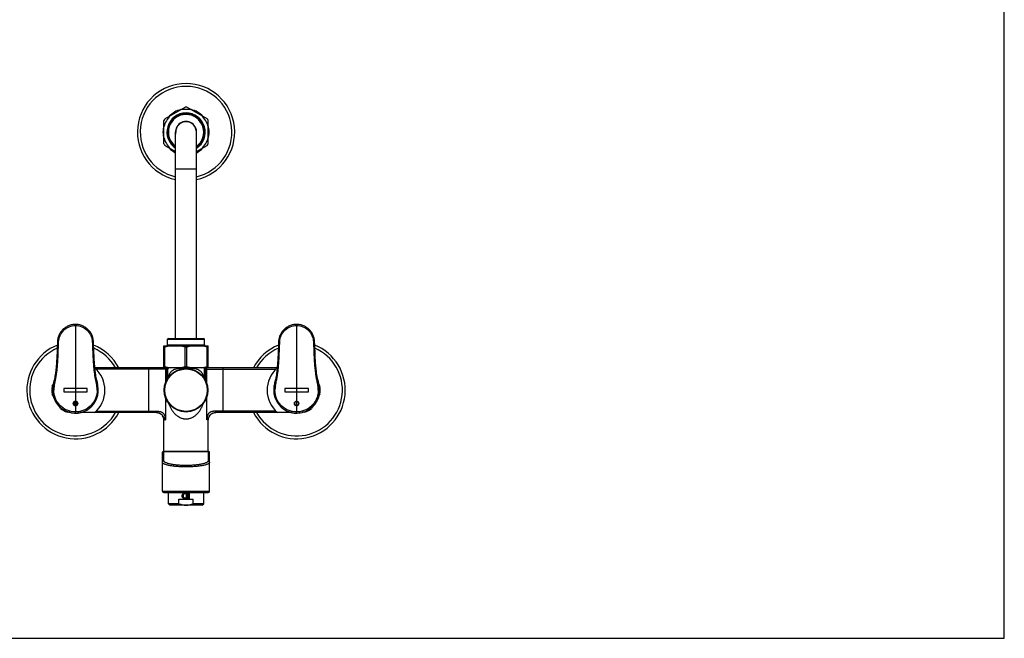
# Model space of a CAD drawing. Units: millimetres. Extents: x 0 to 594, y 0 to 420.
# Drawn here: x 260 to 594, y 0 to 210 of the extents above; entities that cross this region are included whole.
import ezdxf

# ---------------------------------------------------------------- set-up
doc = ezdxf.new("R2010")
doc.units = ezdxf.units.MM
doc.header["$LTSCALE"] = 32.67
doc.layers.get('0').update_dxf_attribs({"linetype": 'CONTINUOUS'})
for name, color, linetype in [('AXES_REF', 7, 'CONTINUOUS'), ('DATUM_AXIS', 7, 'CONTINUOUS'), ('L1', 7, 'CONTINUOUS'), ('PAD_PRINTING', 7, 'CONTINUOUS')]:
    doc.layers.add(name, color=color, linetype=linetype)

msp = doc.modelspace()

# ---------------------------------------------------------------- hatches: boundary and pattern name
at = {"linetype": 'CONTINUOUS', "true_color": 0x1061c9}
h = msp.add_hatch(color=7, dxfattribs=at)
edge = h.paths.add_edge_path()
edge.add_arc((353.96, 79.72), 0.75, 90, 180)
edge.add_arc((353.96, 79.72), 0.75, 180, 270)
edge.add_arc((353.96, 79.72), 0.75, 270, 360)
edge.add_arc((353.96, 79.72), 0.75, 0, 90)
edge = h.paths.add_edge_path()
edge.add_spline(control_points=[(571.6, 337.12), (571.62, 337.13), (571.66, 337.13), (571.72, 337.13), (571.75, 337.12), (571.79, 337.1), (571.82, 337.08), (571.85, 337.06), (571.87, 337.03), (571.89, 337), (571.91, 336.95), (571.93, 336.88), (571.93, 336.82), (571.93, 336.79)], knot_values=[0, 0, 0, 0, 0.142857, 0.214286, 0.285714, 0.357143, 0.428571, 0.5, 0.571429, 0.642857, 0.714286, 0.857143, 1, 1, 1, 1], degree=3, periodic=0)
edge.add_spline(control_points=[(571.93, 336.79), (571.93, 336.76), (571.91, 336.69), (571.88, 336.61), (571.84, 336.54), (571.79, 336.48), (571.75, 336.43), (571.69, 336.38), (571.64, 336.35), (571.58, 336.32), (571.54, 336.31), (571.52, 336.3)], knot_values=[0, 0, 0, 0, 0.111111, 0.222222, 0.333333, 0.444444, 0.555556, 0.666667, 0.777778, 0.888889, 1, 1, 1, 1], degree=3, periodic=0)
edge.add_spline(control_points=[(571.52, 336.3), (571.49, 336.3), (571.45, 336.29), (571.4, 336.3), (571.36, 336.31), (571.33, 336.32), (571.3, 336.34), (571.27, 336.37), (571.24, 336.4), (571.22, 336.43), (571.2, 336.48), (571.19, 336.55), (571.19, 336.61), (571.19, 336.64)], knot_values=[0, 0, 0, 0, 0.142857, 0.214286, 0.285714, 0.357143, 0.428571, 0.5, 0.571429, 0.642857, 0.714286, 0.857143, 1, 1, 1, 1], degree=3, periodic=0)
edge.add_spline(control_points=[(571.19, 336.64), (571.19, 336.67), (571.2, 336.73), (571.24, 336.82), (571.28, 336.89), (571.32, 336.95), (571.37, 337), (571.42, 337.04), (571.48, 337.08), (571.54, 337.11), (571.58, 337.12), (571.6, 337.12)], knot_values=[0, 0, 0, 0, 0.111111, 0.222222, 0.333333, 0.444444, 0.555556, 0.666667, 0.777778, 0.888889, 1, 1, 1, 1], degree=3, periodic=0)
at = {"linetype": 'CONTINUOUS', "true_color": 0xc93210}
h = msp.add_hatch(color=7, dxfattribs=at)
edge = h.paths.add_edge_path()
edge.add_arc((278.96, 79.72), 0.75, 90, 180)
edge.add_arc((278.96, 79.72), 0.75, 180, 270)
edge.add_arc((278.96, 79.72), 0.75, 270, 360)
edge.add_arc((278.96, 79.72), 0.75, 0, 90)

# ---------------------------------------------------------------- linework, layer by layer
at = {"color": 7, "linetype": 'CONTINUOUS'}
for p, q in [((594, 0), (594, 420)), ((309.24, 176.32), (316.17, 180.32)), ((323.67, 176.32), (316.74, 180.32)), ((308.96, 167.83), (308.96, 175.83)), ((323.96, 167.83), (323.96, 175.83)), ((312.93, 101.83), (312.93, 171.83)), ((319.98, 101.83), (319.98, 171.83)), ((309.24, 167.33), (312.93, 165.2)), ((319.98, 165.2), (323.67, 167.33)), ((312.93, 159.33), (319.98, 159.33)), ((278.96, 106.17), (278.96, 106.55)), ((278.96, 106.17), (278.96, 76.85)), ((353.96, 106.17), (353.96, 106.55)), ((353.96, 106.17), (353.96, 76.85)), ((310.46, 101.83), (310.21, 101.58)), ((310.21, 101.58), (322.71, 101.58)), ((310.21, 99.58), (310.21, 101.58)), ((310.46, 101.83), (322.46, 101.83)), ((322.46, 101.83), (322.71, 101.58)), ((322.71, 99.58), (322.71, 101.58)), ((272.72, 97.21), (272.72, 97.21)), ((273.1, 97.2), (272.72, 97.21)), ((272.78, 98.89), (272.77, 98.49)), ((284.81, 97.2), (285.2, 97.21)), ((285.2, 97.21), (285.2, 97.21)), ((308.96, 99.33), (323.96, 99.33)), ((308.96, 91.83), (308.96, 99.33)), ((308.96, 98.88), (309.24, 98.88)), ((309.24, 92.28), (309.24, 98.88)), ((310.21, 99.58), (322.71, 99.58)), ((316.74, 98.88), (316.17, 98.88)), ((316.17, 92.28), (316.17, 98.88)), ((316.74, 92.28), (316.74, 98.88)), ((323.67, 98.88), (323.96, 98.88)), ((323.67, 92.28), (323.67, 98.88)), ((323.96, 91.83), (323.96, 99.33)), ((347.72, 97.21), (347.72, 97.21)), ((348.1, 97.2), (347.72, 97.21)), ((347.78, 98.89), (347.77, 98.49)), ((359.81, 97.2), (360.2, 97.21)), ((360.2, 97.21), (360.2, 97.21)), ((347.37, 91.83), (285.54, 91.83)), ((310.21, 91.33), (286, 91.33)), ((303.82, 76.63), (303.82, 91.83)), ((309.24, 92.28), (308.96, 92.28)), ((309.44, 91.33), (309.44, 86.6)), ((309.81, 91.33), (309.81, 87.5)), ((310.21, 91.35), (310.21, 91.34)), ((310.21, 91.35), (310.21, 91.35)), ((310.21, 91.35), (310.21, 91.35)), ((310.21, 91.34), (310.21, 91.33)), ((310.21, 91.34), (310.21, 91.34)), ((310.21, 91.34), (310.21, 91.34)), ((310.21, 91.34), (310.21, 91.34)), ((310.21, 91.33), (310.21, 88.21)), ((310.21, 91.33), (310.21, 91.33)), ((310.21, 91.33), (310.21, 91.33)), ((314.47, 91.76), (318.45, 91.76)), ((315.46, 91.76), (315.46, 91.83)), ((316.17, 92.28), (316.74, 92.28)), ((317.45, 91.76), (317.45, 91.83)), ((322.21, 91.83), (322.21, 91.83)), ((322.21, 91.83), (322.21, 91.83)), ((322.22, 91.83), (322.21, 91.83)), ((322.22, 91.83), (322.22, 91.83)), ((322.22, 91.83), (322.22, 91.83)), ((322.22, 91.83), (322.22, 91.83)), ((322.23, 91.83), (322.22, 91.83)), ((322.23, 91.83), (322.23, 91.83)), ((322.23, 91.83), (322.23, 91.83)), ((322.23, 91.83), (322.23, 91.83)), ((322.23, 91.83), (322.23, 91.83)), ((322.71, 91.33), (346.92, 91.33)), ((322.71, 88.21), (322.71, 91.33)), ((323.1, 87.5), (323.1, 91.33)), ((323.48, 86.6), (323.48, 91.33)), ((323.96, 92.28), (323.67, 92.28)), ((329.09, 76.63), (329.09, 91.83)), ((271.61, 86.88), (271.52, 86.5)), ((271.7, 87.3), (271.61, 86.9)), ((271.61, 86.9), (271.61, 86.88)), ((271.61, 86.9), (271.61, 86.88)), ((271.79, 87.71), (271.7, 87.31)), ((271.7, 87.31), (271.7, 87.3)), ((271.7, 87.31), (271.7, 87.29)), ((271.79, 87.71), (271.79, 87.71)), ((286.13, 87.71), (286.13, 87.72)), ((286.13, 87.71), (286.13, 87.72)), ((286.21, 87.3), (286.13, 87.71)), ((286.22, 87.29), (286.21, 87.31)), ((286.3, 86.89), (286.21, 87.3)), ((286.3, 86.88), (286.3, 86.89)), ((286.3, 86.88), (286.3, 86.89)), ((286.4, 86.5), (286.3, 86.88)), ((346.61, 86.88), (346.52, 86.5)), ((346.7, 87.3), (346.61, 86.9)), ((346.61, 86.9), (346.61, 86.88)), ((346.61, 86.9), (346.61, 86.88)), ((346.79, 87.71), (346.7, 87.31)), ((346.7, 87.31), (346.7, 87.3)), ((346.7, 87.31), (346.7, 87.29)), ((346.79, 87.71), (346.79, 87.71)), ((361.13, 87.71), (361.13, 87.72)), ((361.13, 87.71), (361.13, 87.72)), ((361.21, 87.3), (361.13, 87.71)), ((361.22, 87.29), (361.21, 87.31)), ((361.3, 86.89), (361.21, 87.3)), ((361.3, 86.88), (361.3, 86.89)), ((361.3, 86.88), (361.3, 86.89)), ((361.4, 86.5), (361.3, 86.88)), ((271.6, 84.23), (271.2, 84.23)), ((271.35, 85.79), (271.35, 85.78)), ((271.43, 86.13), (271.41, 86.03)), ((271.52, 86.5), (271.42, 86.1)), ((271.45, 86.19), (271.43, 86.13)), ((271.52, 86.51), (271.45, 86.19)), ((286.31, 84.23), (286.72, 84.23)), ((286.47, 86.19), (286.39, 86.51)), ((286.49, 86.1), (286.4, 86.5)), ((286.49, 86.09), (286.47, 86.19)), ((286.51, 86.04), (286.49, 86.09)), ((286.56, 85.78), (286.56, 85.79)), ((346.6, 84.23), (346.2, 84.23)), ((346.35, 85.79), (346.35, 85.78)), ((346.43, 86.13), (346.41, 86.03)), ((346.52, 86.5), (346.42, 86.1)), ((346.45, 86.19), (346.43, 86.13)), ((346.52, 86.51), (346.45, 86.19)), ((361.31, 84.23), (361.72, 84.23)), ((361.47, 86.19), (361.39, 86.51)), ((361.49, 86.1), (361.4, 86.5)), ((361.49, 86.09), (361.47, 86.19)), ((361.51, 86.04), (361.49, 86.09)), ((361.56, 85.78), (361.56, 85.79)), ((309.44, 81.85), (309.44, 74.13)), ((323.48, 74.13), (323.48, 81.85)), ((278.96, 76.47), (278.96, 76.85)), ((286, 77.13), (303.82, 77.13)), ((303.82, 77.13), (306.32, 77.13)), ((329.09, 77.13), (326.6, 77.13)), ((346.92, 77.13), (329.09, 77.13)), ((353.96, 76.47), (353.96, 76.85)), ((306.52, 76.63), (280.52, 76.63)), ((308.49, 75.58), (308.51, 75.56)), ((308.51, 75.56), (308.51, 75.56)), ((309.44, 74.13), (308.96, 74.13)), ((308.96, 63.48), (308.96, 74.13)), ((323.96, 74.13), (323.48, 74.13)), ((323.96, 63.48), (323.96, 74.13)), ((352.4, 76.63), (326.39, 76.63)), ((314.06, 47.2), (318.86, 47.2)), ((314.06, 45.7), (314.06, 47.2)), ((315.18, 48.63), (315.22, 48.82)), ((315.18, 48.08), (315.18, 48.63)), ((315.22, 47.9), (315.18, 48.08)), ((315.22, 48.82), (315.31, 48.96)), ((315.31, 47.75), (315.22, 47.9)), ((315.31, 48.96), (315.48, 49.11)), ((315.48, 47.6), (315.31, 47.75)), ((315.48, 48.78), (315.44, 48.63)), ((315.44, 48.63), (315.44, 48.08)), ((315.44, 48.08), (315.48, 47.93)), ((315.48, 49.11), (315.65, 49.18)), ((315.56, 48.89), (315.48, 48.78)), ((315.48, 47.93), (315.56, 47.82)), ((315.65, 47.53), (315.48, 47.6)), ((315.69, 48.96), (315.56, 48.89)), ((315.56, 47.82), (315.69, 47.75)), ((315.65, 49.18), (315.86, 49.22)), ((315.86, 47.49), (315.65, 47.53)), ((315.86, 49), (315.69, 48.96)), ((315.69, 47.75), (315.86, 47.71)), ((315.86, 49.22), (316.89, 49.22)), ((316.64, 49), (315.86, 49)), ((315.86, 47.71), (316.64, 47.71)), ((316.89, 47.49), (315.86, 47.49)), ((316.64, 47.71), (316.64, 49)), ((316.89, 49.22), (316.89, 47.49)), ((317.24, 49.22), (317.49, 49.22)), ((317.24, 47.49), (317.24, 49.22)), ((317.49, 47.49), (317.24, 47.49)), ((317.49, 49.22), (317.49, 47.49)), ((318.86, 45.7), (318.86, 47.2)), ((314.06, 45.7), (310.46, 45.7)), ((321.96, 45.2), (310.96, 45.2)), ((322.46, 45.7), (318.86, 45.7)), ((0, 0), (594, 0))]:
    msp.add_line(p, q, dxfattribs=at)
for points in [[(278.96, 106.55), (278.7, 106.55), (278.38, 106.53), (278.07, 106.49), (277.76, 106.43), (277.45, 106.36), (277.14, 106.28), (276.84, 106.18), (276.55, 106.06), (276.26, 105.93), (275.98, 105.78), (275.71, 105.62), (275.44, 105.44), (275.19, 105.26), (274.95, 105.06), (274.71, 104.84), (274.49, 104.62), (274.28, 104.38), (274.09, 104.14), (273.9, 103.88), (273.73, 103.62), (273.58, 103.34), (273.44, 103.06), (273.31, 102.78), (273.2, 102.48), (273.1, 102.18), (273.02, 101.88), (272.95, 101.57), (272.9, 101.26), (272.87, 100.94), (272.85, 100.69)], [(285.06, 100.69), (285.04, 100.94), (285.01, 101.26), (284.96, 101.57), (284.89, 101.88), (284.81, 102.18), (284.72, 102.48), (284.61, 102.78), (284.48, 103.06), (284.34, 103.34), (284.18, 103.62), (284.01, 103.88), (283.83, 104.14), (283.63, 104.38), (283.42, 104.62), (283.2, 104.84), (282.97, 105.06), (282.72, 105.26), (282.47, 105.44), (282.21, 105.62), (281.93, 105.78), (281.65, 105.93), (281.36, 106.06), (281.07, 106.18), (280.77, 106.28), (280.47, 106.36), (280.16, 106.43), (279.84, 106.49), (279.53, 106.53), (279.22, 106.55), (278.96, 106.55)], [(353.96, 106.55), (353.7, 106.55), (353.38, 106.53), (353.07, 106.49), (352.76, 106.43), (352.45, 106.36), (352.14, 106.28), (351.84, 106.18), (351.55, 106.06), (351.26, 105.93), (350.98, 105.78), (350.71, 105.62), (350.44, 105.44), (350.19, 105.26), (349.95, 105.06), (349.71, 104.84), (349.49, 104.62), (349.28, 104.38), (349.09, 104.14), (348.9, 103.88), (348.73, 103.62), (348.58, 103.34), (348.44, 103.06), (348.31, 102.78), (348.2, 102.48), (348.1, 102.18), (348.02, 101.88), (347.95, 101.57), (347.9, 101.26), (347.87, 100.94), (347.85, 100.69)], [(360.06, 100.69), (360.04, 100.94), (360.01, 101.26), (359.96, 101.57), (359.89, 101.88), (359.81, 102.18), (359.72, 102.48), (359.61, 102.78), (359.48, 103.06), (359.34, 103.34), (359.18, 103.62), (359.01, 103.88), (358.83, 104.14), (358.63, 104.38), (358.42, 104.62), (358.2, 104.84), (357.97, 105.06), (357.72, 105.26), (357.47, 105.44), (357.21, 105.62), (356.93, 105.78), (356.65, 105.93), (356.36, 106.06), (356.07, 106.18), (355.77, 106.28), (355.47, 106.36), (355.16, 106.43), (354.84, 106.49), (354.53, 106.53), (354.22, 106.55), (353.96, 106.55)], [(272.85, 100.69), (272.84, 100.4), (272.83, 100.02), (272.81, 99.62), (272.78, 98.89)], [(285.12, 99.25), (285.1, 99.62), (285.09, 100.02), (285.07, 100.4), (285.06, 100.69)], [(347.85, 100.69), (347.84, 100.4), (347.83, 100.02), (347.81, 99.62), (347.78, 98.89)], [(360.12, 99.25), (360.1, 99.62), (360.09, 100.02), (360.07, 100.4), (360.06, 100.69)], [(272.72, 97.21), (272.69, 96.67), (272.67, 96.09), (272.64, 95.52), (272.61, 94.97), (272.58, 94.42), (272.55, 93.87), (272.51, 93.34), (272.47, 92.83), (272.42, 92.32), (272.37, 91.82), (272.32, 91.33), (272.27, 90.85), (272.21, 90.38), (272.15, 89.92), (272.09, 89.46), (272.02, 89.01), (271.95, 88.57), (271.87, 88.14), (271.79, 87.71)], [(272.77, 98.49), (272.73, 97.58), (272.72, 97.21)], [(285.2, 97.21), (285.15, 98.49), (285.12, 99.25)], [(286.13, 87.72), (286.05, 88.14), (285.97, 88.57), (285.9, 89.01), (285.83, 89.46), (285.76, 89.92), (285.7, 90.38), (285.64, 90.85), (285.59, 91.33), (285.54, 91.82), (285.49, 92.32), (285.45, 92.83), (285.41, 93.34), (285.37, 93.87), (285.33, 94.42), (285.3, 94.97), (285.27, 95.52), (285.25, 96.09), (285.22, 96.67), (285.2, 97.21)], [(347.72, 97.21), (347.69, 96.67), (347.67, 96.09), (347.64, 95.52), (347.61, 94.97), (347.58, 94.42), (347.55, 93.87), (347.51, 93.34), (347.47, 92.83), (347.42, 92.32), (347.37, 91.82), (347.32, 91.33), (347.27, 90.85), (347.21, 90.38), (347.15, 89.92), (347.09, 89.46), (347.02, 89.01), (346.95, 88.57), (346.87, 88.14), (346.79, 87.71)], [(347.77, 98.49), (347.73, 97.58), (347.72, 97.21)], [(360.2, 97.21), (360.15, 98.49), (360.12, 99.25)], [(361.13, 87.72), (361.05, 88.14), (360.97, 88.57), (360.9, 89.01), (360.83, 89.46), (360.76, 89.92), (360.7, 90.38), (360.64, 90.85), (360.59, 91.33), (360.54, 91.82), (360.49, 92.32), (360.45, 92.83), (360.41, 93.34), (360.37, 93.87), (360.33, 94.42), (360.3, 94.97), (360.27, 95.52), (360.25, 96.09), (360.22, 96.67), (360.2, 97.21)], [(306.52, 76.63), (306.55, 76.63), (306.57, 76.63), (306.59, 76.63), (306.62, 76.62), (306.64, 76.62), (306.67, 76.62), (306.7, 76.62), (306.72, 76.62), (306.75, 76.62), (306.77, 76.61), (306.8, 76.61), (306.83, 76.61), (306.85, 76.6), (306.87, 76.6), (306.9, 76.6), (306.92, 76.59), (306.95, 76.59), (306.97, 76.58), (306.99, 76.58), (307.02, 76.57), (307.04, 76.57), (307.07, 76.56), (307.09, 76.55), (307.12, 76.55), (307.14, 76.54), (307.17, 76.53), (307.19, 76.53), (307.22, 76.52), (307.24, 76.51), (307.27, 76.5), (307.3, 76.49), (307.32, 76.48), (307.35, 76.47), (307.37, 76.46), (307.4, 76.45), (307.42, 76.44), (307.45, 76.43), (307.47, 76.42), (307.5, 76.41), (307.52, 76.4), (307.55, 76.39), (307.57, 76.37), (307.6, 76.36), (307.62, 76.35), (307.65, 76.34), (307.67, 76.32), (307.69, 76.31), (307.72, 76.29), (307.74, 76.28), (307.77, 76.27), (307.79, 76.25), (307.81, 76.24), (307.84, 76.22), (307.86, 76.2), (307.88, 76.19), (307.91, 76.17), (307.93, 76.16), (307.95, 76.14), (307.97, 76.12), (308, 76.1), (308.02, 76.09), (308.04, 76.07), (308.06, 76.05), (308.08, 76.03), (308.1, 76.01), (308.12, 75.99), (308.14, 75.98), (308.17, 75.96), (308.19, 75.94), (308.21, 75.92), (308.23, 75.9), (308.25, 75.88), (308.27, 75.85), (308.29, 75.83), (308.31, 75.81), (308.33, 75.79), (308.34, 75.77), (308.36, 75.75), (308.38, 75.72), (308.4, 75.7), (308.42, 75.68), (308.44, 75.65), (308.45, 75.63), (308.47, 75.61), (308.49, 75.58)], [(324.41, 75.56), (324.42, 75.57), (324.43, 75.59), (324.45, 75.62), (324.47, 75.64), (324.49, 75.66), (324.5, 75.69), (324.52, 75.71), (324.54, 75.73), (324.56, 75.75), (324.58, 75.78), (324.6, 75.8), (324.61, 75.82), (324.63, 75.84), (324.65, 75.86), (324.67, 75.88), (324.69, 75.9), (324.71, 75.92), (324.73, 75.94), (324.75, 75.96), (324.77, 75.98), (324.79, 76), (324.82, 76.02), (324.84, 76.04), (324.86, 76.05), (324.88, 76.07), (324.9, 76.09), (324.92, 76.11), (324.94, 76.12), (324.97, 76.14), (324.99, 76.16), (325.01, 76.17), (325.03, 76.19), (325.06, 76.21), (325.08, 76.22), (325.1, 76.24), (325.12, 76.25), (325.15, 76.27), (325.17, 76.28), (325.19, 76.29), (325.22, 76.31), (325.24, 76.32), (325.27, 76.33), (325.29, 76.35), (325.31, 76.36), (325.34, 76.37), (325.36, 76.38), (325.39, 76.4), (325.41, 76.41), (325.44, 76.42), (325.46, 76.43), (325.49, 76.44), (325.51, 76.45), (325.53, 76.46), (325.56, 76.47), (325.58, 76.48), (325.61, 76.49), (325.63, 76.5), (325.66, 76.51), (325.68, 76.51), (325.71, 76.52), (325.73, 76.53), (325.76, 76.54), (325.78, 76.54), (325.81, 76.55), (325.83, 76.56), (325.86, 76.56), (325.88, 76.57), (325.91, 76.57), (325.93, 76.58), (325.96, 76.58), (325.98, 76.59), (326, 76.59), (326.03, 76.6), (326.05, 76.6), (326.08, 76.6), (326.1, 76.61), (326.13, 76.61), (326.15, 76.61), (326.18, 76.62), (326.2, 76.62), (326.22, 76.62), (326.25, 76.62), (326.27, 76.62), (326.3, 76.62), (326.32, 76.63), (326.34, 76.63), (326.37, 76.63), (326.39, 76.63)]]:
    msp.add_lwpolyline(points, dxfattribs=at)
for radius in [7.41, 7.21]:
    msp.add_circle((316.46, 84.23), radius, dxfattribs=at)
for centre, radius, start, end in [((316.46, 171.83), 16.5, 282.3357, 257.6643), ((316.46, 171.83), 15.54, 283.1115, 256.8885), ((316.46, 171.83), 7.72, 133.7288, 166.2712), ((316.46, 171.83), 6.5, 302.8412, 237.1588), ((316.46, 171.83), 6.25, 304.3335, 235.6665), ((316.46, 171.83), 6, 305.9805, 234.0195), ((316.46, 171.83), 7.84, 103.1494, 136.8506), ((316.46, 171.83), 7.72, 73.7288, 106.2712), ((316.46, 171.83), 8.5, 88.0725, 91.9275), ((316.46, 171.83), 7.84, 43.1494, 76.8506), ((316.46, 171.83), 7.72, 13.7288, 46.2712), ((316.46, 171.83), 7.84, 163.1494, 196.8506), ((316.46, 171.83), 8.5, 148.0725, 151.9275), ((316.46, 171.83), 3.6, 348.2877, 191.7123), ((316.46, 171.83), 3.52, 0, 180), ((316.46, 171.83), 8.5, 28.0725, 31.9275), ((316.46, 171.83), 7.84, 343.1494, 16.8506), ((316.46, 171.83), 7.72, 193.7288, 226.2712), ((316.46, 171.83), 8.5, 208.0725, 211.9275), ((316.46, 171.83), 7.72, 313.7288, 346.2712), ((316.46, 171.83), 8.5, 328.0725, 331.9275), ((316.46, 171.83), 7.84, 223.1494, 243.2673), ((316.46, 171.83), 7.84, 296.7327, 316.8506), ((278.96, 84.23), 16.5, 111.8819, 332.5735), ((278.96, 84.23), 15.54, 113.4816, 330.7191), ((278.96, 84.23), 16.5, 27.4265, 68.1181), ((278.96, 84.23), 15.54, 29.2809, 66.5184), ((309.96, 99.58), 0.25, 270, 360), ((322.96, 99.58), 0.25, 180, 270), ((353.96, 84.23), 16.5, 111.8819, 152.5735), ((353.96, 84.23), 16.5, 207.4265, 68.1181), ((353.96, 84.23), 15.54, 113.4816, 150.7191), ((353.96, 84.23), 15.54, 209.2809, 66.5184), ((278.96, 84.23), 10, 310.5358, 48.7737), ((310.71, 91.33), 0.5, 90, 180), ((322.21, 91.33), 0.5, 359.9999, 90.0001), ((353.96, 84.23), 10, 131.2263, 229.4642), ((278.96, 84.23), 7.84, 158.8834, 166.8506), ((230.12, 96.39), 42.57, 346.5839, 347.0997), ((240.82, 93.94), 31.59, 347.1164, 347.842), ((243.1, 93.43), 29.25, 347.914, 348.7221), ((314.81, 93.43), 29.25, 191.2799, 192.0861), ((317.11, 93.94), 31.6, 192.1594, 192.8842), ((330.69, 97.06), 45.54, 192.9169, 193.3994), ((315.58, 87.24), 5.33, 163.8921, 166.3466), ((315.93, 87.32), 5.65, 165.6108, 167.7683), ((316.98, 87.32), 5.65, 12.2317, 14.3894), ((317.33, 87.24), 5.33, 13.6538, 16.1079), ((305.12, 96.39), 42.57, 346.5839, 347.0997), ((315.82, 93.94), 31.59, 347.1164, 347.842), ((318.1, 93.43), 29.25, 347.914, 348.7221), ((389.81, 93.43), 29.25, 191.2799, 192.0861), ((392.11, 93.94), 31.6, 192.1594, 192.8842), ((353.96, 84.23), 7.84, 13.1494, 21.1162), ((405.69, 97.06), 45.54, 192.9169, 193.3994), ((278.96, 84.23), 7.76, 179.9998, 11.5192), ((278.96, 84.23), 7.76, 168.4808, 180.0002), ((304.64, 78.3), 34.12, 166.6335, 166.7913), ((278.92, 84.24), 7.32, 168.6034, 180.1104), ((278.99, 84.24), 7.32, 359.8896, 11.3966), ((253.28, 78.3), 34.11, 13.2087, 13.3665), ((353.96, 84.23), 7.76, 179.9998, 11.5192), ((353.96, 84.23), 7.76, 168.4808, 180.0002), ((379.64, 78.3), 34.12, 166.6335, 166.7913), ((353.92, 84.24), 7.32, 168.6034, 180.1104), ((353.99, 84.24), 7.32, 359.8896, 11.3966), ((328.28, 78.3), 34.11, 13.2087, 13.3665), ((278.96, 84.23), 7.84, 193.1494, 226.8506), ((353.96, 84.23), 7.84, 313.1494, 346.8506), ((278.96, 84.23), 7.84, 253.1494, 284.1079), ((306.46, 74.13), 2.5, 0, 34.9253), ((326.46, 74.13), 2.5, 145.0748, 180), ((353.96, 84.23), 7.84, 255.8921, 286.8506)]:
    msp.add_arc(centre, radius, start, end, dxfattribs=at)
at = {"color": 40, "linetype": 'CONTINUOUS'}
for centre, start, end in [((278.96, 79.72), 90, 180), ((278.96, 79.72), 0, 90), ((353.96, 79.72), 90, 180), ((353.96, 79.72), 0, 90), ((278.96, 79.72), 180, 270), ((278.96, 79.72), 270, 360), ((353.96, 79.72), 180, 270), ((353.96, 79.72), 270, 360)]:
    msp.add_arc(centre, 0.75, start, end, dxfattribs=at)
at = {"color": 7, "linetype": 'CONTINUOUS'}
for points, knots in [([(273.24, 100.68), (273.27, 101.4), (273.61, 102.85), (274.89, 104.68), (276.76, 105.89), (278.23, 106.17), (278.96, 106.17)], [0, 0, 0, 0, 0.24905, 0.499731, 0.749802, 1, 1, 1, 1]), ([(278.96, 106.17), (279.68, 106.17), (281.15, 105.89), (283.02, 104.68), (284.3, 102.85), (284.64, 101.4), (284.67, 100.68)], [0, 0, 0, 0, 0.250198, 0.500269, 0.75095, 1, 1, 1, 1]), ([(348.24, 100.68), (348.27, 101.4), (348.61, 102.85), (349.89, 104.68), (351.76, 105.89), (353.23, 106.17), (353.96, 106.17)], [0, 0, 0, 0, 0.24905, 0.499731, 0.749802, 1, 1, 1, 1]), ([(353.96, 106.17), (354.68, 106.17), (356.15, 105.89), (358.02, 104.68), (359.3, 102.85), (359.64, 101.4), (359.67, 100.68)], [0, 0, 0, 0, 0.250198, 0.500269, 0.75095, 1, 1, 1, 1]), ([(273.24, 100.68), (273.22, 100.68), (273.16, 100.68), (273.09, 100.68), (273.02, 100.69), (272.97, 100.69), (272.93, 100.69), (272.9, 100.69), (272.88, 100.69), (272.87, 100.69), (272.86, 100.69), (272.86, 100.69), (272.85, 100.69), (272.85, 100.69)], [0, 0, 0, 0, 0.212468, 0.405292, 0.575796, 0.721306, 0.839145, 0.886853, 0.92664, 0.958175, 0.981124, 0.995161, 1, 1, 1, 1]), ([(273.1, 97.2), (273.11, 97.45), (273.16, 98.61), (273.21, 99.77), (273.24, 100.68)], [0, 0, 0, 0, 0.220886, 1, 1, 1, 1]), ([(284.67, 100.68), (284.7, 100.68), (284.75, 100.68), (284.83, 100.68), (284.89, 100.69), (284.95, 100.69), (284.99, 100.69), (285.01, 100.69), (285.03, 100.69), (285.04, 100.69), (285.05, 100.69), (285.06, 100.69), (285.06, 100.69), (285.06, 100.69)], [0, 0, 0, 0, 0.212468, 0.405292, 0.575796, 0.721306, 0.839145, 0.886853, 0.92664, 0.958175, 0.981124, 0.995161, 1, 1, 1, 1]), ([(284.67, 100.68), (284.68, 100.42), (284.73, 99.26), (284.77, 98.1), (284.81, 97.2)], [0, 0, 0, 0, 0.221933, 1, 1, 1, 1]), ([(348.24, 100.68), (348.22, 100.68), (348.16, 100.68), (348.09, 100.68), (348.02, 100.69), (347.97, 100.69), (347.93, 100.69), (347.9, 100.69), (347.88, 100.69), (347.87, 100.69), (347.86, 100.69), (347.86, 100.69), (347.85, 100.69), (347.85, 100.69)], [0, 0, 0, 0, 0.212468, 0.405292, 0.575796, 0.721306, 0.839145, 0.886853, 0.92664, 0.958175, 0.981124, 0.995161, 1, 1, 1, 1]), ([(348.1, 97.2), (348.11, 97.45), (348.16, 98.61), (348.21, 99.77), (348.24, 100.68)], [0, 0, 0, 0, 0.220886, 1, 1, 1, 1]), ([(359.67, 100.68), (359.7, 100.68), (359.75, 100.68), (359.83, 100.68), (359.89, 100.69), (359.95, 100.69), (359.99, 100.69), (360.01, 100.69), (360.03, 100.69), (360.04, 100.69), (360.05, 100.69), (360.06, 100.69), (360.06, 100.69), (360.06, 100.69)], [0, 0, 0, 0, 0.212468, 0.405292, 0.575796, 0.721306, 0.839145, 0.886853, 0.92664, 0.958175, 0.981124, 0.995161, 1, 1, 1, 1]), ([(359.67, 100.68), (359.68, 100.42), (359.73, 99.26), (359.77, 98.1), (359.81, 97.2)], [0, 0, 0, 0, 0.221933, 1, 1, 1, 1]), ([(271.75, 85.69), (271.77, 85.81), (271.83, 86.05), (271.94, 86.52), (272.07, 87.11), (272.22, 87.82), (272.39, 88.76), (272.57, 89.97), (272.74, 91.44), (272.87, 92.91), (272.97, 94.35), (273.05, 95.77), (273.08, 96.72), (273.1, 97.2)], [0, 0, 0, 0, 0.031723, 0.063473, 0.126061, 0.187654, 0.24928, 0.375182, 0.503316, 0.630845, 0.755308, 0.876134, 1, 1, 1, 1]), ([(272.72, 97.21), (272.69, 96.43), (272.62, 94.85), (272.45, 92.46), (272.19, 90.08), (271.94, 88.49), (271.79, 87.71)], [0, 0, 0, 0, 0.246407, 0.495501, 0.751504, 1, 1, 1, 1]), ([(284.81, 97.2), (284.83, 96.72), (284.87, 95.77), (284.94, 94.35), (285.04, 92.91), (285.18, 91.44), (285.35, 89.97), (285.53, 88.76), (285.7, 87.82), (285.84, 87.11), (285.98, 86.52), (286.09, 86.05), (286.14, 85.81), (286.17, 85.69)], [0, 0, 0, 0, 0.123866, 0.244692, 0.369155, 0.496684, 0.624818, 0.75072, 0.812346, 0.873939, 0.936527, 0.968277, 1, 1, 1, 1]), ([(286.13, 87.72), (285.97, 88.49), (285.72, 90.08), (285.46, 92.47), (285.29, 94.85), (285.22, 96.43), (285.19, 97.21)], [0, 0, 0, 0, 0.2485, 0.504503, 0.753594, 1, 1, 1, 1]), ([(309.24, 98.88), (309.55, 98.97), (310.17, 99.15), (310.8, 99.28), (311.12, 99.33)], [0, 0, 0, 0, 0.501071, 1, 1, 1, 1]), ([(314.29, 99.33), (314.61, 99.28), (315.24, 99.15), (315.86, 98.97), (316.17, 98.88)], [0, 0, 0, 0, 0.498929, 1, 1, 1, 1]), ([(316.74, 98.88), (317.05, 98.97), (317.67, 99.15), (318.3, 99.28), (318.62, 99.33)], [0, 0, 0, 0, 0.501071, 1, 1, 1, 1]), ([(321.79, 99.33), (322.11, 99.28), (322.74, 99.15), (323.36, 98.97), (323.67, 98.88)], [0, 0, 0, 0, 0.498929, 1, 1, 1, 1]), ([(346.75, 85.69), (346.77, 85.81), (346.83, 86.05), (346.94, 86.52), (347.07, 87.11), (347.22, 87.82), (347.39, 88.76), (347.57, 89.97), (347.74, 91.44), (347.87, 92.91), (347.97, 94.35), (348.05, 95.77), (348.08, 96.72), (348.1, 97.2)], [0, 0, 0, 0, 0.031723, 0.063473, 0.126061, 0.187654, 0.24928, 0.375182, 0.503316, 0.630845, 0.755308, 0.876134, 1, 1, 1, 1]), ([(347.72, 97.21), (347.69, 96.43), (347.62, 94.85), (347.45, 92.46), (347.19, 90.08), (346.94, 88.49), (346.79, 87.71)], [0, 0, 0, 0, 0.246407, 0.495501, 0.751504, 1, 1, 1, 1]), ([(359.81, 97.2), (359.83, 96.72), (359.87, 95.77), (359.94, 94.35), (360.04, 92.91), (360.18, 91.44), (360.35, 89.97), (360.53, 88.76), (360.7, 87.82), (360.84, 87.11), (360.98, 86.52), (361.09, 86.05), (361.14, 85.81), (361.17, 85.69)], [0, 0, 0, 0, 0.123866, 0.244692, 0.369155, 0.496684, 0.624818, 0.75072, 0.812346, 0.873939, 0.936527, 0.968277, 1, 1, 1, 1]), ([(361.13, 87.72), (360.97, 88.49), (360.72, 90.08), (360.46, 92.47), (360.29, 94.85), (360.22, 96.43), (360.19, 97.21)], [0, 0, 0, 0, 0.2485, 0.504503, 0.753594, 1, 1, 1, 1]), ([(309.24, 92.28), (309.55, 92.18), (310.17, 92.01), (310.8, 91.88), (311.12, 91.83)], [0, 0, 0, 0, 0.501071, 1, 1, 1, 1]), ([(309.44, 91.33), (309.44, 91.36), (309.44, 91.42), (309.47, 91.52), (309.51, 91.61), (309.57, 91.68), (309.64, 91.74), (309.72, 91.79), (309.81, 91.82), (309.87, 91.83), (309.9, 91.83)], [0, 0, 0, 0, 0.129017, 0.257435, 0.38474, 0.510576, 0.634803, 0.757524, 0.879079, 1, 1, 1, 1]), ([(309.81, 91.33), (309.81, 91.36), (309.82, 91.42), (309.84, 91.52), (309.88, 91.61), (309.94, 91.68), (310, 91.74), (310.08, 91.79), (310.17, 91.82), (310.22, 91.83), (310.25, 91.83)], [0, 0, 0, 0, 0.132274, 0.263482, 0.3927, 0.51927, 0.642909, 0.763778, 0.882483, 1, 1, 1, 1]), ([(310.46, 88.72), (310.51, 88.89), (310.61, 89.23), (310.79, 89.64), (310.96, 89.95), (311.11, 90.17), (311.27, 90.38), (311.46, 90.58), (311.65, 90.76), (311.86, 90.92), (312.08, 91.07), (312.39, 91.25), (312.8, 91.42), (313.14, 91.53), (313.31, 91.57)], [0, 0, 0, 0, 0.124994, 0.249961, 0.312473, 0.374983, 0.437492, 0.500001, 0.562509, 0.625018, 0.687528, 0.75004, 0.875006, 1, 1, 1, 1]), ([(315.46, 91.83), (315.28, 91.83), (314.92, 91.82), (314.38, 91.78), (313.84, 91.7), (313.49, 91.62), (313.31, 91.57)], [0, 0, 0, 0, 0.250318, 0.500342, 0.750169, 1, 1, 1, 1]), ([(313.31, 91.57), (313.5, 91.62), (313.88, 91.7), (314.27, 91.74), (314.47, 91.76)], [0, 0, 0, 0, 0.499961, 1, 1, 1, 1]), ([(314.29, 91.83), (314.61, 91.88), (315.24, 92.01), (315.86, 92.18), (316.17, 92.28)], [0, 0, 0, 0, 0.498929, 1, 1, 1, 1]), ([(316.74, 92.28), (317.05, 92.18), (317.67, 92.01), (318.3, 91.88), (318.62, 91.83)], [0, 0, 0, 0, 0.501071, 1, 1, 1, 1]), ([(319.6, 91.57), (319.43, 91.62), (319.08, 91.7), (318.54, 91.78), (318, 91.82), (317.63, 91.83), (317.45, 91.83)], [0, 0, 0, 0, 0.249831, 0.499659, 0.749682, 1, 1, 1, 1]), ([(318.45, 91.76), (318.64, 91.74), (319.03, 91.7), (319.41, 91.62), (319.6, 91.57)], [0, 0, 0, 0, 0.500039, 1, 1, 1, 1]), ([(319.6, 91.57), (319.77, 91.53), (320.11, 91.42), (320.52, 91.25), (320.83, 91.07), (321.05, 90.92), (321.26, 90.76), (321.46, 90.58), (321.64, 90.38), (321.8, 90.17), (321.95, 89.95), (322.13, 89.64), (322.3, 89.23), (322.41, 88.89), (322.45, 88.72)], [0, 0, 0, 0, 0.124994, 0.249961, 0.312473, 0.374983, 0.437492, 0.500001, 0.562509, 0.625018, 0.687528, 0.75004, 0.875006, 1, 1, 1, 1]), ([(321.79, 91.83), (322.11, 91.88), (322.74, 92.01), (323.36, 92.18), (323.67, 92.28)], [0, 0, 0, 0, 0.498929, 1, 1, 1, 1]), ([(322.66, 91.83), (322.69, 91.83), (322.75, 91.82), (322.83, 91.79), (322.91, 91.74), (322.98, 91.68), (323.03, 91.61), (323.07, 91.52), (323.1, 91.42), (323.1, 91.36), (323.1, 91.33)], [0, 0, 0, 0, 0.117517, 0.236222, 0.357091, 0.48073, 0.6073, 0.736518, 0.867726, 1, 1, 1, 1]), ([(323.01, 91.83), (323.04, 91.83), (323.1, 91.82), (323.19, 91.79), (323.27, 91.74), (323.34, 91.68), (323.4, 91.61), (323.44, 91.52), (323.47, 91.42), (323.48, 91.36), (323.48, 91.33)], [0, 0, 0, 0, 0.120921, 0.242476, 0.365197, 0.489424, 0.61526, 0.742565, 0.870983, 1, 1, 1, 1]), ([(271.42, 86.1), (271.42, 86.07), (271.39, 85.97), (271.37, 85.87), (271.35, 85.79)], [0, 0, 0, 0, 0.246464, 1, 1, 1, 1]), ([(271.75, 85.69), (271.72, 85.69), (271.67, 85.7), (271.59, 85.72), (271.52, 85.73), (271.47, 85.75), (271.43, 85.76), (271.4, 85.76), (271.38, 85.77), (271.37, 85.77), (271.36, 85.77), (271.36, 85.77), (271.35, 85.78), (271.35, 85.78)], [0, 0, 0, 0, 0.208671, 0.399665, 0.569858, 0.716128, 0.835354, 0.883853, 0.924423, 0.956679, 0.98024, 0.994745, 1, 1, 1, 1]), ([(278.96, 76.85), (278.48, 76.85), (277.51, 76.95), (276.12, 77.37), (274.83, 78.06), (273.71, 78.98), (272.79, 80.1), (272.11, 81.39), (271.7, 82.78), (271.6, 83.75), (271.6, 84.23)], [0, 0, 0, 0, 0.125001, 0.25043, 0.375631, 0.500444, 0.625132, 0.75006, 0.875223, 1, 1, 1, 1]), ([(286.31, 84.23), (286.31, 83.75), (286.22, 82.78), (285.8, 81.39), (285.12, 80.1), (284.21, 78.98), (283.08, 78.06), (281.8, 77.37), (280.41, 76.95), (279.44, 76.85), (278.96, 76.85)], [0, 0, 0, 0, 0.124777, 0.24994, 0.374868, 0.499556, 0.624369, 0.74957, 0.874999, 1, 1, 1, 1]), ([(286.17, 85.69), (286.2, 85.69), (286.25, 85.7), (286.32, 85.72), (286.39, 85.73), (286.45, 85.75), (286.49, 85.76), (286.52, 85.76), (286.53, 85.77), (286.54, 85.77), (286.55, 85.77), (286.56, 85.77), (286.56, 85.78), (286.56, 85.78)], [0, 0, 0, 0, 0.208671, 0.399665, 0.569858, 0.716128, 0.835354, 0.883853, 0.924423, 0.956679, 0.98024, 0.994745, 1, 1, 1, 1]), ([(286.56, 85.79), (286.55, 85.81), (286.53, 85.92), (286.51, 86.02), (286.49, 86.1)], [0, 0, 0, 0, 0.253841, 1, 1, 1, 1]), ([(346.42, 86.1), (346.42, 86.07), (346.39, 85.97), (346.37, 85.87), (346.35, 85.79)], [0, 0, 0, 0, 0.246464, 1, 1, 1, 1]), ([(346.75, 85.69), (346.72, 85.69), (346.67, 85.7), (346.59, 85.72), (346.52, 85.73), (346.47, 85.75), (346.43, 85.76), (346.4, 85.76), (346.38, 85.77), (346.37, 85.77), (346.36, 85.77), (346.36, 85.77), (346.35, 85.78), (346.35, 85.78)], [0, 0, 0, 0, 0.208671, 0.399665, 0.569858, 0.716128, 0.835354, 0.883853, 0.924423, 0.956679, 0.98024, 0.994745, 1, 1, 1, 1]), ([(353.96, 76.85), (353.48, 76.85), (352.51, 76.95), (351.12, 77.37), (349.83, 78.06), (348.71, 78.98), (347.79, 80.1), (347.11, 81.39), (346.7, 82.78), (346.6, 83.75), (346.6, 84.23)], [0, 0, 0, 0, 0.125001, 0.25043, 0.375631, 0.500444, 0.625132, 0.75006, 0.875223, 1, 1, 1, 1]), ([(361.31, 84.23), (361.31, 83.75), (361.22, 82.78), (360.8, 81.39), (360.12, 80.1), (359.21, 78.98), (358.08, 78.06), (356.8, 77.37), (355.41, 76.95), (354.44, 76.85), (353.96, 76.85)], [0, 0, 0, 0, 0.124777, 0.24994, 0.374868, 0.499556, 0.624369, 0.74957, 0.874999, 1, 1, 1, 1]), ([(361.17, 85.69), (361.2, 85.69), (361.25, 85.7), (361.32, 85.72), (361.39, 85.73), (361.45, 85.75), (361.49, 85.76), (361.52, 85.76), (361.53, 85.77), (361.54, 85.77), (361.55, 85.77), (361.56, 85.77), (361.56, 85.78), (361.56, 85.78)], [0, 0, 0, 0, 0.208671, 0.399665, 0.569858, 0.716128, 0.835354, 0.883853, 0.924423, 0.956679, 0.98024, 0.994745, 1, 1, 1, 1]), ([(361.56, 85.79), (361.55, 85.81), (361.53, 85.92), (361.51, 86.02), (361.49, 86.1)], [0, 0, 0, 0, 0.253841, 1, 1, 1, 1]), ([(306.32, 77.13), (306.32, 77.09), (306.32, 77.03), (306.33, 76.94), (306.35, 76.85), (306.37, 76.79), (306.39, 76.74), (306.41, 76.71), (306.43, 76.69), (306.44, 76.67), (306.46, 76.65), (306.48, 76.64), (306.5, 76.63), (306.52, 76.63), (306.52, 76.63)], [0, 0, 0, 0, 0.168424, 0.331524, 0.484298, 0.622422, 0.684971, 0.742793, 0.795767, 0.843973, 0.887709, 0.92759, 0.964576, 1, 1, 1, 1]), ([(306.32, 77.13), (306.35, 77.13), (306.39, 77.13), (306.45, 77.12), (306.49, 77.12), (306.53, 77.12), (306.59, 77.11), (306.66, 77.11), (306.74, 77.1), (306.82, 77.09), (306.91, 77.08), (307.01, 77.07), (307.15, 77.06), (307.35, 77.03), (307.6, 76.99), (307.89, 76.92), (308.15, 76.82), (308.39, 76.69), (308.61, 76.52), (308.81, 76.32), (308.97, 76.09), (309.11, 75.82), (309.21, 75.52), (309.29, 75.26), (309.33, 75.03), (309.36, 74.86), (309.39, 74.68), (309.41, 74.5), (309.42, 74.35), (309.43, 74.22), (309.44, 74.16), (309.44, 74.13)], [0, 0, 0, 0, 0.01728, 0.025873, 0.034434, 0.042964, 0.05146, 0.068349, 0.085095, 0.101696, 0.118148, 0.134447, 0.166576, 0.198064, 0.259074, 0.317537, 0.373772, 0.428424, 0.482474, 0.537154, 0.593727, 0.653216, 0.716194, 0.78274, 0.817271, 0.852559, 0.888539, 0.925142, 0.962308, 0.981088, 1, 1, 1, 1]), ([(310.55, 79.75), (310.67, 79.43), (310.86, 78.95), (311.15, 78.34), (311.48, 77.74), (311.86, 77.17), (312.28, 76.63), (312.75, 76.12), (313.27, 75.65), (313.78, 75.3), (314.08, 75.12), (314.4, 74.95), (314.82, 74.77), (315.26, 74.63), (315.62, 74.55), (315.99, 74.49), (316.27, 74.48), (316.46, 74.48)], [0, 0, 0, 0, 0.121786, 0.182347, 0.242829, 0.363956, 0.424872, 0.48616, 0.610223, 0.673313, 0.705161, 0.737214, 0.801923, 0.867409, 0.900414, 0.933545, 1, 1, 1, 1]), ([(316.46, 74.48), (316.64, 74.48), (316.92, 74.49), (317.29, 74.55), (317.65, 74.63), (318.09, 74.77), (318.51, 74.95), (318.83, 75.12), (319.14, 75.3), (319.65, 75.65), (320.17, 76.12), (320.63, 76.63), (321.06, 77.17), (321.43, 77.74), (321.76, 78.34), (322.06, 78.95), (322.25, 79.43), (322.36, 79.75)], [0, 0, 0, 0, 0.066455, 0.099586, 0.132591, 0.198077, 0.262786, 0.294839, 0.326687, 0.389777, 0.51384, 0.575128, 0.636044, 0.757171, 0.817653, 0.878214, 1, 1, 1, 1]), ([(326.6, 77.13), (326.57, 77.13), (326.53, 77.13), (326.47, 77.12), (326.43, 77.12), (326.38, 77.12), (326.34, 77.11), (326.3, 77.11), (326.24, 77.11), (326.17, 77.1), (326.09, 77.09), (326.01, 77.08), (325.9, 77.07), (325.77, 77.06), (325.56, 77.03), (325.31, 76.99), (325.03, 76.92), (324.76, 76.82), (324.52, 76.69), (324.3, 76.52), (324.11, 76.32), (323.94, 76.09), (323.81, 75.82), (323.7, 75.52), (323.63, 75.26), (323.58, 75.03), (323.55, 74.86), (323.53, 74.68), (323.5, 74.5), (323.49, 74.35), (323.48, 74.22), (323.48, 74.16), (323.48, 74.13)], [0, 0, 0, 0, 0.01728, 0.025873, 0.034434, 0.042964, 0.05146, 0.059922, 0.068349, 0.085095, 0.101696, 0.118148, 0.134447, 0.166576, 0.198064, 0.259074, 0.317537, 0.373772, 0.428424, 0.482474, 0.537154, 0.593727, 0.653216, 0.716194, 0.78274, 0.817271, 0.852559, 0.888539, 0.925142, 0.962308, 0.981089, 1, 1, 1, 1]), ([(326.39, 76.63), (326.4, 76.63), (326.41, 76.63), (326.43, 76.64), (326.45, 76.65), (326.47, 76.67), (326.49, 76.69), (326.51, 76.71), (326.52, 76.74), (326.54, 76.79), (326.56, 76.85), (326.58, 76.94), (326.59, 77.03), (326.6, 77.09), (326.6, 77.13)], [0, 0, 0, 0, 0.035423, 0.07241, 0.11229, 0.156026, 0.204232, 0.257206, 0.315028, 0.377577, 0.515701, 0.668475, 0.831575, 1, 1, 1, 1]), ([(308.51, 75.56), (308.54, 75.51), (308.6, 75.42), (308.68, 75.27), (308.75, 75.13), (308.82, 75), (308.87, 74.87), (308.92, 74.75), (308.96, 74.64), (309, 74.56), (309.03, 74.5), (309.05, 74.45), (309.07, 74.41), (309.1, 74.38), (309.12, 74.34), (309.15, 74.3), (309.18, 74.27), (309.21, 74.24), (309.23, 74.22), (309.25, 74.21), (309.26, 74.2), (309.27, 74.19), (309.29, 74.18), (309.31, 74.17), (309.34, 74.16), (309.38, 74.14), (309.41, 74.13), (309.44, 74.13)], [0, 0, 0, 0, 0.097294, 0.191265, 0.281167, 0.366239, 0.445779, 0.519337, 0.586389, 0.647352, 0.675572, 0.702343, 0.727875, 0.752122, 0.775332, 0.79765, 0.839895, 0.860231, 0.870232, 0.880173, 0.890068, 0.899917, 0.909763, 0.919621, 0.939352, 0.959264, 1, 1, 1, 1]), ([(324.41, 75.56), (324.37, 75.51), (324.31, 75.42), (324.23, 75.27), (324.16, 75.13), (324.1, 75), (324.04, 74.87), (323.99, 74.75), (323.95, 74.64), (323.91, 74.56), (323.88, 74.5), (323.86, 74.45), (323.84, 74.41), (323.82, 74.38), (323.8, 74.34), (323.77, 74.31), (323.75, 74.28), (323.72, 74.26), (323.7, 74.23), (323.67, 74.22), (323.65, 74.2), (323.64, 74.19), (323.62, 74.18), (323.6, 74.17), (323.58, 74.16), (323.55, 74.15), (323.53, 74.14), (323.51, 74.14), (323.5, 74.13), (323.48, 74.13), (323.48, 74.13)], [0, 0, 0, 0, 0.09729, 0.191257, 0.281153, 0.366219, 0.445753, 0.519304, 0.58635, 0.647308, 0.675525, 0.702295, 0.727826, 0.75207, 0.775279, 0.797598, 0.81906, 0.839861, 0.860203, 0.880129, 0.890023, 0.8999, 0.909741, 0.919568, 0.939322, 0.959209, 0.969279, 0.979449, 0.989685, 1, 1, 1, 1]), ([(314.06, 45.7), (314.44, 45.55), (315.03, 45.36), (315.84, 45.22), (316.25, 45.2), (316.46, 45.2)], [0, 0, 0, 0, 0.499801, 0.749902, 1, 1, 1, 1]), ([(316.46, 45.2), (316.66, 45.2), (317.07, 45.22), (317.88, 45.36), (318.47, 45.55), (318.86, 45.7)], [0, 0, 0, 0, 0.250092, 0.500189, 1, 1, 1, 1])]:
    msp.add_open_spline(points, degree=3, knots=knots, dxfattribs=at)
at = {"layer": 'AXES_REF', "color": 7, "linetype": 'CONTINUOUS'}
for p, q in [((271.07, 85.57), (271.46, 86.23)), ((361.46, 86.24), (361.84, 85.57)), ((271.47, 82.2), (271.07, 82.89)), ((361.84, 82.89), (361.45, 82.2)), ((273.85, 78.07), (273.45, 78.76)), ((359.46, 78.75), (359.06, 78.07)), ((276.97, 76.73), (276.17, 76.73)), ((356.74, 76.73), (355.95, 76.73)), ((322.46, 49.45), (310.46, 49.45)), ((310.46, 45.7), (310.46, 49.45)), ((310.81, 49.45), (310.81, 49.48)), ((322.11, 49.45), (322.11, 49.48)), ((322.46, 45.7), (322.46, 49.45)), ((310.96, 45.2), (310.46, 45.7)), ((321.96, 45.2), (322.46, 45.7))]:
    msp.add_line(p, q, dxfattribs=at)
for centre, start, end in [((278.96, 84.23), 170.3641, 189.6359), ((353.96, 84.23), 350.3641, 9.6359), ((278.96, 84.23), 230.3641, 249.6359), ((353.96, 84.23), 290.3641, 309.6359)]:
    msp.add_arc(centre, 8, start, end, dxfattribs=at)
at = {"layer": 'DATUM_AXIS', "color": 7, "linetype": 'CONTINUOUS'}
for p, q in [((308.96, 63.48), (323.96, 63.48)), ((308.96, 60.27), (308.96, 63.48)), ((323.96, 63.48), (323.96, 60.27)), ((308.46, 49.98), (308.46, 62.98)), ((308.96, 63.42), (323.96, 63.42)), ((324.46, 49.98), (324.46, 62.98)), ((308.46, 49.98), (324.46, 49.98)), ((308.96, 49.48), (323.96, 49.48))]:
    msp.add_line(p, q, dxfattribs=at)
for centre, radius, start, end in [((308.96, 62.98), 0.5, 90, 180), ((323.96, 62.98), 0.5, 0, 90), ((308.94, 62.93), 0.479, 171.1044, 179.9921), ((308.96, 49.98), 0.5, 180, 270), ((323.96, 49.98), 0.5, 270, 360)]:
    msp.add_arc(centre, radius, start, end, dxfattribs=at)
for points, knots in [([(308.46, 63.01), (308.47, 63.06), (308.51, 63.18), (308.63, 63.31), (308.78, 63.4), (308.9, 63.42), (308.96, 63.42)], [0, 0, 0, 0, 0.247519, 0.496673, 0.747717, 1, 1, 1, 1]), ([(308.46, 59.78), (308.46, 59.84), (308.48, 59.97), (308.6, 60.13), (308.76, 60.24), (308.89, 60.27), (308.96, 60.27)], [0, 0, 0, 0, 0.247443, 0.496392, 0.747454, 1, 1, 1, 1]), ([(323.96, 60.27), (323.96, 60.21), (323.93, 60.1), (323.81, 59.94), (323.63, 59.79), (323.38, 59.65), (323.07, 59.51), (322.7, 59.38), (322.26, 59.25), (321.58, 59.09), (320.61, 58.93), (319.32, 58.78), (317.92, 58.69), (316.46, 58.66), (315, 58.69), (313.6, 58.78), (312.31, 58.93), (311.33, 59.09), (310.65, 59.25), (310.22, 59.38), (309.84, 59.51), (309.53, 59.65), (309.28, 59.79), (309.1, 59.94), (308.99, 60.1), (308.96, 60.21), (308.96, 60.27)], [0, 0, 0, 0, 0.010017, 0.021776, 0.036368, 0.054311, 0.0758, 0.100858, 0.129397, 0.161257, 0.233991, 0.316741, 0.406547, 0.5, 0.593453, 0.683259, 0.766009, 0.838743, 0.870603, 0.899142, 0.9242, 0.945689, 0.963632, 0.978224, 0.989983, 1, 1, 1, 1]), ([(324.46, 62.93), (324.46, 63), (324.43, 63.13), (324.32, 63.29), (324.15, 63.4), (324.02, 63.42), (323.96, 63.42)], [0, 0, 0, 0, 0.247443, 0.496392, 0.747454, 1, 1, 1, 1]), ([(324.46, 59.78), (324.46, 59.84), (324.43, 59.97), (324.32, 60.13), (324.15, 60.24), (324.02, 60.27), (323.96, 60.27)], [0, 0, 0, 0, 0.247443, 0.496392, 0.747454, 1, 1, 1, 1]), ([(324.46, 59.78), (324.46, 59.72), (324.43, 59.61), (324.3, 59.45), (324.11, 59.3), (323.84, 59.16), (323.51, 59.02), (323.11, 58.89), (322.65, 58.76), (321.92, 58.6), (320.88, 58.44), (319.51, 58.29), (318.01, 58.2), (316.46, 58.17), (314.9, 58.2), (313.41, 58.29), (312.04, 58.44), (311, 58.6), (310.27, 58.76), (309.8, 58.89), (309.4, 59.02), (309.07, 59.16), (308.81, 59.3), (308.61, 59.45), (308.49, 59.61), (308.46, 59.72), (308.46, 59.78)], [0, 0, 0, 0, 0.009485, 0.02083, 0.035143, 0.052921, 0.074336, 0.099388, 0.127975, 0.159925, 0.232927, 0.316011, 0.406178, 0.5, 0.593822, 0.683989, 0.767073, 0.840075, 0.872025, 0.900612, 0.925664, 0.947079, 0.964857, 0.97917, 0.990515, 1, 1, 1, 1])]:
    msp.add_open_spline(points, degree=3, knots=knots, dxfattribs=at)
at = {"layer": 'L1', "color": 40, "linetype": 'CONTINUOUS'}
for p, q in [((274.96, 84.83), (274.96, 83.63)), ((282.96, 84.83), (274.96, 84.83)), ((274.96, 83.63), (282.96, 83.63)), ((282.96, 83.63), (282.96, 84.83)), ((357.96, 84.83), (349.96, 84.83)), ((349.96, 84.83), (349.96, 83.63)), ((349.96, 83.63), (357.96, 83.63)), ((357.96, 83.63), (357.96, 84.83))]:
    msp.add_line(p, q, dxfattribs=at)
at = {"layer": 'PAD_PRINTING', "color": 40, "linetype": 'CONTINUOUS'}
for centre in [(278.96, 79.72), (353.96, 79.72)]:
    msp.add_circle(centre, 0.75, dxfattribs=at)

doc.saveas('drawing.dxf')
